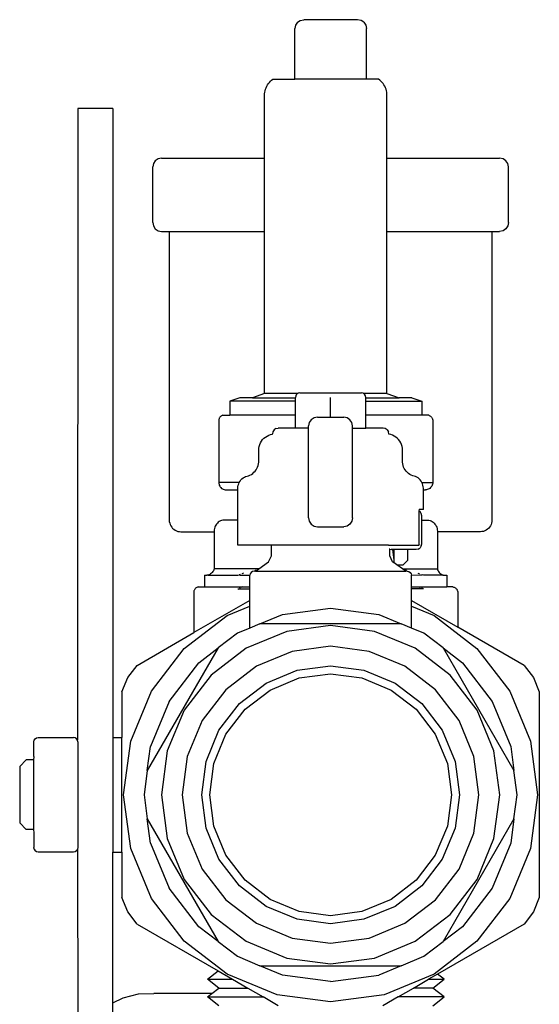
# Model space of a CAD drawing. Units: centimetres. Extents: x 118.8 to 200.8, y 148.5 to 211.2.
# Drawn here: x 121.2 to 127.1, y 174.6 to 185.7 of the extents above; entities that cross this region are included whole.
import ezdxf

# ---------------------------------------------------------------- set-up
doc = ezdxf.new("R2010")
doc.units = ezdxf.units.CM
doc.layers.add('Edges', color=7, linetype='Continuous')

# ---------------------------------------------------------------- blocks, each defined once
blk = doc.blocks.new('B1')
at = {"layer": 'Edges'}
for p, q in [((-1.438, 18.359), (-1.46, 18.326)), ((-1.438, 18.359), (-1.405, 18.38)), ((-1.405, 18.38), (-1.366, 18.388)), ((-0.754, 18.388), (-1.366, 18.388)), ((-0.715, 18.38), (-0.754, 18.388)), ((-0.683, 18.359), (-0.715, 18.38)), ((-0.683, 18.359), (-0.661, 18.326)), ((-1.46, 18.326), (-1.467, 18.288)), ((-1.467, 17.712), (-1.467, 18.288)), ((-0.661, 18.326), (-0.653, 18.288)), ((-0.653, 17.712), (-0.653, 18.288)), ((-1.777, 17.647), (-1.767, 17.662)), ((-1.767, 17.662), (-1.755, 17.676)), ((-1.755, 17.676), (-1.743, 17.689)), ((-1.743, 17.689), (-1.73, 17.701)), ((-1.73, 17.701), (-1.716, 17.712)), ((-1.716, 17.712), (-1.467, 17.712)), ((-0.653, 17.712), (-1.467, 17.712)), ((-0.515, 17.712), (-0.653, 17.712)), ((-0.501, 17.701), (-0.515, 17.712)), ((-0.488, 17.689), (-0.501, 17.701)), ((-0.475, 17.676), (-0.488, 17.689)), ((-0.464, 17.662), (-0.475, 17.676)), ((-0.454, 17.647), (-0.464, 17.662)), ((-1.81, 17.547), (-1.808, 17.564)), ((-1.808, 17.564), (-1.804, 17.582)), ((-1.804, 17.582), (-1.799, 17.599)), ((-1.799, 17.599), (-1.793, 17.616)), ((-1.793, 17.616), (-1.785, 17.632)), ((-1.785, 17.632), (-1.777, 17.647)), ((-0.445, 17.632), (-0.454, 17.647)), ((-0.438, 17.616), (-0.445, 17.632)), ((-0.431, 17.599), (-0.438, 17.616)), ((-0.426, 17.582), (-0.431, 17.599)), ((-0.423, 17.564), (-0.426, 17.582)), ((-0.421, 17.547), (-0.423, 17.564)), ((-1.811, 17.529), (-1.81, 17.547)), ((-1.811, 16.816), (-1.811, 17.529)), ((-0.42, 17.529), (-0.421, 17.547)), ((-0.42, 16.816), (-0.42, 17.529)), ((-3.932, 17.378), (-3.935, 10.209)), ((-3.532, 17.378), (-3.932, 17.378)), ((-3.532, 17.378), (-3.532, 10.24)), ((-3.051, 16.787), (-3.073, 16.754)), ((-3.018, 16.808), (-3.051, 16.787)), ((-2.979, 16.816), (-3.018, 16.808)), ((-2.979, 16.816), (-1.811, 16.816)), ((-1.811, 15.985), (-1.811, 16.816)), ((-0.42, 15.985), (-0.42, 16.816)), ((-0.42, 16.816), (0.859, 16.816)), ((0.898, 16.808), (0.859, 16.816)), ((0.93, 16.787), (0.898, 16.808)), ((0.952, 16.754), (0.93, 16.787)), ((-3.073, 16.754), (-3.08, 16.716)), ((-3.08, 16.085), (-3.08, 16.716)), ((0.96, 16.716), (0.952, 16.754)), ((0.96, 16.085), (0.96, 16.716)), ((-3.08, 16.085), (-3.073, 16.047)), ((-3.073, 16.047), (-3.051, 16.014)), ((-3.051, 16.014), (-3.018, 15.992)), ((-3.018, 15.992), (-2.979, 15.985)), ((-2.979, 15.985), (-2.893, 15.985)), ((-2.893, 15.985), (-2.893, 12.708)), ((-2.893, 15.985), (-1.811, 15.985)), ((-1.811, 14.144), (-1.811, 15.985)), ((-0.42, 14.144), (-0.42, 15.985)), ((-0.42, 15.985), (0.772, 15.985)), ((0.772, 15.985), (0.772, 12.708)), ((0.772, 15.985), (0.859, 15.985)), ((0.898, 15.992), (0.859, 15.985)), ((0.93, 16.014), (0.898, 15.992)), ((0.952, 16.047), (0.93, 16.014)), ((0.96, 16.085), (0.952, 16.047)), ((-2.092, 14.095), (-2.206, 14.058)), ((-1.949, 14.095), (-2.092, 14.095)), ((-1.811, 14.144), (-1.949, 14.095)), ((-1.949, 14.095), (-1.46, 14.095)), ((-1.434, 14.144), (-1.811, 14.144)), ((-1.456, 14.12), (-1.46, 14.101)), ((-1.46, 14.095), (-1.46, 14.101)), ((-1.46, 14.058), (-1.46, 14.095)), ((-1.446, 14.136), (-1.456, 14.12)), ((-1.434, 14.144), (-1.446, 14.136)), ((-1.429, 14.147), (-1.434, 14.144)), ((-1.41, 14.151), (-1.429, 14.147)), ((-1.41, 14.151), (-0.71, 14.151)), ((-1.06, 13.875), (-1.06, 14.101)), ((-0.691, 14.147), (-0.71, 14.151)), ((-0.686, 14.144), (-0.691, 14.147)), ((-0.675, 14.136), (-0.686, 14.144)), ((-0.42, 14.144), (-0.686, 14.144)), ((-0.664, 14.12), (-0.675, 14.136)), ((-0.66, 14.101), (-0.664, 14.12)), ((-0.66, 14.095), (-0.66, 14.101)), ((-0.66, 14.058), (-0.66, 14.095)), ((-0.66, 14.095), (-0.282, 14.095)), ((-0.42, 14.144), (-0.282, 14.095)), ((-0.139, 14.095), (-0.282, 14.095)), ((-0.139, 14.095), (-0.025, 14.058)), ((-2.206, 14.058), (-2.206, 13.898)), ((-1.46, 14.058), (-2.206, 14.058)), ((-1.46, 13.898), (-1.46, 14.058)), ((-0.66, 13.898), (-0.66, 14.058)), ((-0.66, 14.058), (-0.025, 14.058)), ((-0.025, 14.058), (-0.025, 13.898)), ((-2.324, 13.863), (-2.327, 13.857)), ((-2.321, 13.869), (-2.324, 13.863)), ((-2.318, 13.875), (-2.321, 13.869)), ((-2.314, 13.88), (-2.318, 13.875)), ((-2.309, 13.885), (-2.314, 13.88)), ((-2.304, 13.889), (-2.309, 13.885)), ((-2.298, 13.892), (-2.304, 13.889)), ((-2.292, 13.896), (-2.298, 13.892)), ((-2.286, 13.898), (-2.292, 13.896)), ((-2.286, 13.898), (-2.206, 13.898)), ((-1.46, 13.898), (-2.206, 13.898)), ((-1.46, 13.751), (-1.46, 13.898)), ((-1.248, 13.869), (-1.281, 13.847)), ((-1.21, 13.877), (-1.248, 13.869)), ((-1.21, 13.877), (-1.06, 13.875)), ((-1.06, 13.875), (-0.91, 13.877)), ((-0.872, 13.869), (-0.91, 13.877)), ((-0.84, 13.847), (-0.872, 13.869)), ((-0.66, 13.751), (-0.66, 13.898)), ((-0.025, 13.898), (-0.66, 13.898)), ((0.055, 13.898), (-0.025, 13.898)), ((0.055, 13.898), (0.061, 13.896)), ((0.061, 13.896), (0.067, 13.892)), ((0.067, 13.892), (0.073, 13.889)), ((0.073, 13.889), (0.078, 13.885)), ((0.078, 13.885), (0.083, 13.88)), ((0.083, 13.88), (0.087, 13.875)), ((0.087, 13.875), (0.091, 13.869)), ((0.091, 13.869), (0.094, 13.863)), ((0.094, 13.863), (0.096, 13.857)), ((-2.329, 13.85), (-2.33, 13.844)), ((-2.33, 13.844), (-2.33, 13.837)), ((-2.33, 13.837), (-2.33, 13.135)), ((-2.327, 13.857), (-2.329, 13.85)), ((-1.681, 13.746), (-1.656, 13.751)), ((-1.46, 13.751), (-1.656, 13.751)), ((-1.31, 13.751), (-1.46, 13.751)), ((-1.303, 13.815), (-1.31, 13.776)), ((-1.31, 13.751), (-1.31, 13.776)), ((-1.31, 12.733), (-1.31, 13.751)), ((-1.281, 13.847), (-1.303, 13.815)), ((-0.818, 13.815), (-0.84, 13.847)), ((-0.81, 13.776), (-0.818, 13.815)), ((-0.81, 13.753), (-0.81, 13.776)), ((-0.81, 13.753), (-0.762, 13.751)), ((-0.81, 12.733), (-0.81, 13.753)), ((-0.762, 13.751), (-0.66, 13.751)), ((-0.465, 13.751), (-0.66, 13.751)), ((-0.44, 13.746), (-0.465, 13.751)), ((0.096, 13.857), (0.098, 13.85)), ((0.098, 13.85), (0.099, 13.844)), ((0.099, 13.844), (0.099, 13.837)), ((0.099, 13.837), (0.099, 13.135)), ((-1.832, 13.621), (-1.817, 13.637)), ((-1.817, 13.637), (-1.8, 13.651)), ((-1.8, 13.651), (-1.782, 13.662)), ((-1.782, 13.662), (-1.763, 13.672)), ((-1.763, 13.672), (-1.742, 13.679)), ((-1.742, 13.679), (-1.721, 13.683)), ((-1.716, 13.711), (-1.721, 13.686)), ((-1.721, 13.683), (-1.721, 13.686)), ((-1.702, 13.732), (-1.716, 13.711)), ((-1.681, 13.746), (-1.702, 13.732)), ((-0.418, 13.732), (-0.44, 13.746)), ((-0.418, 13.732), (-0.404, 13.711)), ((-0.399, 13.686), (-0.404, 13.711)), ((-0.399, 13.683), (-0.399, 13.686)), ((-0.378, 13.679), (-0.399, 13.683)), ((-0.358, 13.672), (-0.378, 13.679)), ((-0.338, 13.662), (-0.358, 13.672)), ((-0.32, 13.651), (-0.338, 13.662)), ((-0.303, 13.637), (-0.32, 13.651)), ((-0.288, 13.621), (-0.303, 13.637)), ((-1.876, 13.502), (-1.875, 13.524)), ((-1.875, 13.524), (-1.871, 13.545)), ((-1.871, 13.545), (-1.865, 13.566)), ((-1.865, 13.566), (-1.856, 13.585)), ((-1.856, 13.585), (-1.845, 13.604)), ((-1.845, 13.604), (-1.832, 13.621)), ((-0.275, 13.604), (-0.288, 13.621)), ((-0.264, 13.585), (-0.275, 13.604)), ((-0.256, 13.566), (-0.264, 13.585)), ((-0.249, 13.545), (-0.256, 13.566)), ((-0.245, 13.524), (-0.249, 13.545)), ((-0.244, 13.502), (-0.245, 13.524)), ((-1.876, 13.382), (-1.876, 13.502)), ((-0.244, 13.382), (-0.244, 13.502)), ((-1.897, 13.294), (-1.89, 13.31)), ((-1.89, 13.31), (-1.884, 13.328)), ((-1.884, 13.328), (-1.879, 13.346)), ((-1.879, 13.346), (-1.877, 13.364)), ((-1.877, 13.364), (-1.876, 13.382)), ((-0.244, 13.364), (-0.244, 13.382)), ((-0.241, 13.346), (-0.244, 13.364)), ((-0.237, 13.328), (-0.241, 13.346)), ((-0.231, 13.31), (-0.237, 13.328)), ((-0.223, 13.294), (-0.231, 13.31)), ((-2.054, 13.186), (-2.04, 13.195)), ((-2.04, 13.195), (-2.025, 13.202)), ((-2.025, 13.202), (-2.009, 13.208)), ((-2.009, 13.208), (-1.992, 13.211)), ((-1.992, 13.211), (-1.976, 13.218)), ((-1.976, 13.218), (-1.959, 13.227)), ((-1.959, 13.227), (-1.944, 13.238)), ((-1.944, 13.238), (-1.931, 13.25)), ((-1.931, 13.25), (-1.918, 13.263)), ((-1.918, 13.263), (-1.907, 13.278)), ((-1.907, 13.278), (-1.897, 13.294)), ((-0.213, 13.278), (-0.223, 13.294)), ((-0.202, 13.263), (-0.213, 13.278)), ((-0.19, 13.25), (-0.202, 13.263)), ((-0.176, 13.238), (-0.19, 13.25)), ((-0.161, 13.227), (-0.176, 13.238)), ((-0.145, 13.218), (-0.161, 13.227)), ((-0.128, 13.211), (-0.145, 13.218)), ((-0.112, 13.208), (-0.128, 13.211)), ((-0.096, 13.202), (-0.112, 13.208)), ((-0.08, 13.195), (-0.096, 13.202)), ((-0.066, 13.186), (-0.08, 13.195)), ((-2.33, 13.135), (-2.329, 13.124)), ((-2.097, 13.135), (-2.33, 13.135)), ((-2.329, 13.124), (-2.327, 13.114)), ((-2.327, 13.114), (-2.324, 13.103)), ((-2.324, 13.103), (-2.319, 13.093)), ((-2.319, 13.093), (-2.313, 13.084)), ((-2.313, 13.084), (-2.306, 13.076)), ((-2.113, 13.07), (-2.112, 13.087)), ((-2.112, 13.087), (-2.109, 13.104)), ((-2.109, 13.104), (-2.104, 13.12)), ((-2.104, 13.12), (-2.097, 13.135)), ((-2.097, 13.135), (-2.089, 13.15)), ((-2.089, 13.15), (-2.079, 13.163)), ((-2.079, 13.163), (-2.067, 13.175)), ((-2.067, 13.175), (-2.054, 13.186)), ((-0.053, 13.175), (-0.066, 13.186)), ((-0.042, 13.163), (-0.053, 13.175)), ((-0.031, 13.15), (-0.042, 13.163)), ((-0.023, 13.135), (-0.031, 13.15)), ((-0.016, 13.12), (-0.023, 13.135)), ((-0.023, 13.135), (0.099, 13.135)), ((-0.011, 13.104), (-0.016, 13.12)), ((-0.008, 13.087), (-0.011, 13.104)), ((-0.007, 13.07), (-0.008, 13.087)), ((0.082, 13.084), (0.075, 13.076)), ((0.089, 13.093), (0.082, 13.084)), ((0.093, 13.103), (0.089, 13.093)), ((0.097, 13.114), (0.093, 13.103)), ((0.099, 13.124), (0.097, 13.114)), ((0.099, 13.135), (0.099, 13.124)), ((-2.306, 13.076), (-2.298, 13.068)), ((-2.298, 13.068), (-2.289, 13.062)), ((-2.289, 13.062), (-2.279, 13.057)), ((-2.279, 13.057), (-2.268, 13.054)), ((-2.268, 13.054), (-2.258, 13.052)), ((-2.258, 13.052), (-2.247, 13.051)), ((-2.247, 13.051), (-2.113, 13.051)), ((-2.113, 13.051), (-2.113, 13.07)), ((-2.113, 12.708), (-2.113, 13.051)), ((-0.007, 13.051), (-0.007, 13.07)), ((-0.007, 13.051), (0.016, 13.051)), ((-0.007, 12.827), (-0.007, 13.051)), ((0.027, 13.052), (0.016, 13.051)), ((0.038, 13.054), (0.027, 13.052)), ((0.048, 13.057), (0.038, 13.054)), ((0.058, 13.062), (0.048, 13.057)), ((0.067, 13.068), (0.058, 13.062)), ((0.075, 13.076), (0.067, 13.068)), ((-0.058, 12.827), (-0.055, 12.827)), ((-0.055, 12.827), (-0.058, 12.814)), ((-0.058, 12.814), (-0.058, 12.434)), ((-0.044, 12.804), (-0.058, 12.814)), ((-0.007, 12.827), (-0.055, 12.827)), ((-0.03, 12.783), (-0.044, 12.804)), ((-0.025, 12.758), (-0.03, 12.783)), ((-0.025, 12.708), (-0.025, 12.758)), ((-2.893, 12.708), (-2.892, 12.69)), ((-2.892, 12.69), (-2.888, 12.673)), ((-2.888, 12.673), (-2.883, 12.657)), ((-2.883, 12.657), (-2.875, 12.642)), ((-2.875, 12.642), (-2.865, 12.627)), ((-2.37, 12.639), (-2.375, 12.626)), ((-2.363, 12.651), (-2.37, 12.639)), ((-2.355, 12.663), (-2.363, 12.651)), ((-2.346, 12.673), (-2.355, 12.663)), ((-2.336, 12.683), (-2.346, 12.673)), ((-2.324, 12.691), (-2.336, 12.683)), ((-2.312, 12.698), (-2.324, 12.691)), ((-2.299, 12.704), (-2.312, 12.698)), ((-2.286, 12.708), (-2.299, 12.704)), ((-2.113, 12.708), (-2.286, 12.708)), ((-2.113, 12.423), (-2.113, 12.708)), ((-1.31, 12.733), (-1.303, 12.694)), ((-1.303, 12.694), (-1.281, 12.662)), ((-1.281, 12.662), (-1.248, 12.64)), ((-1.248, 12.64), (-1.21, 12.633)), ((-1.21, 12.633), (-0.91, 12.633)), ((-0.872, 12.64), (-0.91, 12.633)), ((-0.84, 12.662), (-0.872, 12.64)), ((-0.818, 12.694), (-0.84, 12.662)), ((-0.81, 12.733), (-0.818, 12.694)), ((-0.025, 12.439), (-0.025, 12.708)), ((-0.025, 12.708), (0.055, 12.708)), ((0.055, 12.708), (0.069, 12.704)), ((0.069, 12.704), (0.082, 12.698)), ((0.082, 12.698), (0.094, 12.691)), ((0.094, 12.691), (0.105, 12.683)), ((0.105, 12.683), (0.115, 12.673)), ((0.115, 12.673), (0.125, 12.663)), ((0.125, 12.663), (0.133, 12.651)), ((0.133, 12.651), (0.14, 12.639)), ((0.14, 12.639), (0.145, 12.626)), ((0.755, 12.642), (0.745, 12.627)), ((0.762, 12.657), (0.755, 12.642)), ((0.768, 12.673), (0.762, 12.657)), ((0.771, 12.69), (0.768, 12.673)), ((0.772, 12.708), (0.771, 12.69)), ((-2.865, 12.627), (-2.854, 12.614)), ((-2.854, 12.614), (-2.841, 12.603)), ((-2.841, 12.603), (-2.827, 12.593)), ((-2.827, 12.593), (-2.811, 12.586)), ((-2.811, 12.586), (-2.795, 12.58)), ((-2.795, 12.58), (-2.778, 12.577)), ((-2.778, 12.577), (-2.761, 12.576)), ((-2.761, 12.576), (-2.382, 12.576)), ((-2.379, 12.612), (-2.382, 12.598)), ((-2.382, 12.598), (-2.382, 12.584)), ((-2.382, 12.584), (-2.382, 12.576)), ((-2.382, 12.576), (-2.382, 12.155)), ((-2.375, 12.626), (-2.379, 12.612)), ((0.145, 12.626), (0.149, 12.612)), ((0.149, 12.612), (0.151, 12.598)), ((0.151, 12.598), (0.152, 12.584)), ((0.152, 12.584), (0.152, 12.576)), ((0.152, 12.576), (0.152, 12.155)), ((0.641, 12.576), (0.152, 12.576)), ((0.658, 12.577), (0.641, 12.576)), ((0.675, 12.58), (0.658, 12.577)), ((0.691, 12.586), (0.675, 12.58)), ((0.706, 12.593), (0.691, 12.586)), ((0.721, 12.603), (0.706, 12.593)), ((0.734, 12.614), (0.721, 12.603)), ((0.745, 12.627), (0.734, 12.614)), ((-1.733, 12.423), (-2.113, 12.423)), ((-1.733, 12.304), (-1.733, 12.423)), ((-0.403, 12.423), (-1.733, 12.423)), ((-0.403, 12.423), (-0.058, 12.423)), ((-0.058, 12.434), (-0.055, 12.426)), ((-0.055, 12.426), (-0.058, 12.423)), ((-0.055, 12.426), (-0.058, 12.426)), ((-0.03, 12.414), (-0.044, 12.393)), ((-0.03, 12.414), (-0.025, 12.439)), ((-1.764, 12.234), (-1.733, 12.304)), ((-0.388, 12.378), (-0.396, 12.378)), ((-0.388, 12.304), (-0.388, 12.378)), ((-0.388, 12.378), (-0.374, 12.374)), ((-0.356, 12.234), (-0.388, 12.304)), ((-0.353, 12.374), (-0.374, 12.374)), ((-0.34, 12.252), (-0.353, 12.374)), ((-0.34, 12.374), (-0.353, 12.374)), ((-0.187, 12.374), (-0.34, 12.374)), ((-0.34, 12.252), (-0.34, 12.374)), ((-0.09, 12.374), (-0.187, 12.374)), ((-0.187, 12.374), (-0.187, 12.251)), ((-0.065, 12.379), (-0.09, 12.374)), ((-0.065, 12.379), (-0.044, 12.393)), ((-1.876, 12.155), (-1.764, 12.234)), ((-0.343, 12.224), (-0.356, 12.234)), ((-0.343, 12.224), (-0.34, 12.252)), ((-0.34, 12.222), (-0.343, 12.224)), ((-0.34, 12.222), (-0.34, 12.252)), ((-0.309, 12.2), (-0.34, 12.222)), ((-0.309, 12.2), (-0.237, 12.2)), ((-0.245, 12.155), (-0.309, 12.2)), ((-0.187, 12.251), (-0.237, 12.2)), ((-2.491, 12.081), (-2.491, 11.949)), ((-2.491, 12.081), (-2.466, 12.081)), ((-2.455, 12.083), (-2.466, 12.081)), ((-2.444, 12.087), (-2.455, 12.083)), ((-2.455, 12.083), (-2.444, 12.081)), ((-2.433, 12.092), (-2.444, 12.087)), ((-2.444, 12.081), (-2.113, 12.081)), ((-2.423, 12.098), (-2.433, 12.092)), ((-2.413, 12.105), (-2.423, 12.098)), ((-2.405, 12.113), (-2.413, 12.105)), ((-2.397, 12.123), (-2.405, 12.113)), ((-2.391, 12.133), (-2.397, 12.123)), ((-2.386, 12.144), (-2.391, 12.133)), ((-2.382, 12.155), (-2.386, 12.144)), ((-1.876, 12.155), (-2.382, 12.155)), ((-2.113, 12.081), (-2.099, 12.087)), ((-2.086, 12.092), (-2.099, 12.087)), ((-2.099, 12.087), (-2.088, 12.081)), ((-2.088, 12.081), (-1.979, 12.081)), ((-2.051, 12.105), (-2.07, 12.098)), ((-1.975, 12.098), (-1.979, 12.081)), ((-1.979, 11.949), (-1.979, 12.081)), ((-1.964, 12.114), (-1.975, 12.098)), ((-1.948, 12.125), (-1.964, 12.114)), ((-1.929, 12.129), (-1.948, 12.125)), ((-1.929, 12.129), (-1.915, 12.133)), ((-1.913, 12.129), (-1.929, 12.129)), ((-1.915, 12.144), (-1.915, 12.133)), ((-1.915, 12.133), (-1.913, 12.129)), ((-1.913, 12.129), (-1.876, 12.155)), ((-1.913, 12.129), (-0.207, 12.129)), ((-0.207, 12.129), (-0.245, 12.155)), ((-0.245, 12.155), (0.152, 12.155)), ((-0.192, 12.129), (-0.207, 12.129)), ((-0.205, 12.144), (-0.205, 12.133)), ((-0.192, 12.129), (-0.172, 12.125)), ((-0.172, 12.125), (-0.156, 12.114)), ((-0.156, 12.114), (-0.145, 12.098)), ((-0.145, 12.098), (-0.142, 12.081)), ((-0.142, 12.081), (-0.021, 12.087)), ((-0.141, 11.949), (-0.142, 12.081)), ((-0.069, 12.105), (-0.05, 12.098)), ((-0.034, 12.092), (-0.021, 12.087)), ((-0.007, 12.081), (-0.021, 12.087)), ((0.213, 12.081), (-0.007, 12.081)), ((0.152, 12.155), (0.155, 12.144)), ((0.155, 12.144), (0.16, 12.133)), ((0.16, 12.133), (0.167, 12.123)), ((0.167, 12.123), (0.174, 12.113)), ((0.174, 12.113), (0.182, 12.105)), ((0.182, 12.105), (0.192, 12.098)), ((0.192, 12.098), (0.202, 12.092)), ((0.202, 12.092), (0.213, 12.087)), ((0.213, 12.087), (0.224, 12.083)), ((0.213, 12.081), (0.224, 12.083)), ((0.224, 12.083), (0.235, 12.081)), ((0.235, 12.081), (0.26, 12.081)), ((0.26, 12.081), (0.26, 11.949)), ((-2.612, 11.903), (-2.614, 11.895)), ((-2.614, 11.895), (-2.614, 11.888)), ((-2.614, 11.888), (-2.614, 11.43)), ((-2.61, 11.91), (-2.612, 11.903)), ((-2.607, 11.917), (-2.61, 11.91)), ((-2.603, 11.923), (-2.607, 11.917)), ((-2.598, 11.929), (-2.603, 11.923)), ((-2.593, 11.935), (-2.598, 11.929)), ((-2.586, 11.939), (-2.593, 11.935)), ((-2.58, 11.943), (-2.586, 11.939)), ((-2.573, 11.946), (-2.58, 11.943)), ((-2.566, 11.948), (-2.573, 11.946)), ((-2.558, 11.949), (-2.566, 11.948)), ((-2.558, 11.949), (-2.491, 11.949)), ((-2.491, 11.949), (-2.061, 11.949)), ((-2.115, 11.929), (-2.102, 11.923)), ((-2.115, 11.929), (-1.979, 11.929)), ((-2.087, 11.939), (-2.1, 11.935)), ((-2.061, 11.949), (-2.078, 11.943)), ((-2.061, 11.949), (-1.979, 11.949)), ((-1.979, 11.929), (-1.979, 11.949)), ((-1.979, 11.797), (-1.979, 11.929)), ((-0.141, 11.929), (-0.141, 11.949)), ((-0.141, 11.949), (-0.059, 11.949)), ((-0.141, 11.797), (-0.141, 11.929)), ((-0.005, 11.929), (-0.141, 11.929)), ((-0.059, 11.949), (-0.043, 11.943)), ((-0.059, 11.949), (0.26, 11.949)), ((-0.033, 11.939), (-0.021, 11.935)), ((0.327, 11.949), (0.26, 11.949)), ((0.327, 11.949), (0.335, 11.948)), ((0.335, 11.948), (0.342, 11.946)), ((0.342, 11.946), (0.349, 11.943)), ((0.349, 11.943), (0.356, 11.939)), ((0.356, 11.939), (0.362, 11.935)), ((0.362, 11.935), (0.367, 11.929)), ((0.367, 11.929), (0.372, 11.923)), ((0.372, 11.923), (0.376, 11.917)), ((0.376, 11.917), (0.379, 11.91)), ((0.379, 11.91), (0.382, 11.903)), ((0.382, 11.903), (0.383, 11.895)), ((0.383, 11.895), (0.383, 11.888)), ((0.383, 11.888), (0.383, 11.494)), ((-1.979, 11.797), (-2.614, 11.43)), ((-1.979, 11.732), (-1.979, 11.797)), ((-0.141, 11.732), (-0.141, 11.797)), ((-0.141, 11.797), (0.383, 11.494)), ((-2.723, 11.252), (-2.236, 11.626)), ((-2.236, 11.626), (-1.979, 11.732)), ((-1.979, 11.482), (-1.979, 11.732)), ((-1.864, 11.53), (-1.608, 11.636)), ((-1.608, 11.636), (-1.06, 11.708)), ((-1.06, 11.708), (-0.512, 11.636)), ((-0.512, 11.636), (-0.257, 11.53)), ((-0.141, 11.732), (0.115, 11.626)), ((-0.141, 11.482), (-0.141, 11.732)), ((0.115, 11.626), (0.602, 11.252)), ((-1.864, 11.53), (-1.979, 11.482)), ((-0.257, 11.53), (-1.864, 11.53)), ((-0.141, 11.482), (-0.257, 11.53)), ((-3.257, 11.059), (-2.614, 11.43)), ((-2.119, 11.424), (-2.339, 11.256)), ((-1.979, 11.482), (-2.119, 11.424)), ((-1.557, 11.444), (-2.02, 11.253)), ((-1.06, 11.51), (-1.557, 11.444)), ((-0.563, 11.444), (-1.06, 11.51)), ((-0.1, 11.253), (-0.563, 11.444)), ((-0.001, 11.424), (-0.141, 11.482)), ((0.218, 11.256), (-0.001, 11.424)), ((1.137, 11.059), (0.383, 11.494)), ((-2.339, 11.256), (-3.142, 9.864)), ((-3.096, 10.765), (-2.723, 11.252)), ((-2.558, 11.088), (-2.339, 11.256)), ((-2.02, 11.253), (-2.418, 10.948)), ((-1.496, 11.217), (-1.903, 11.049)), ((-1.06, 11.275), (-1.496, 11.217)), ((-0.624, 11.217), (-1.06, 11.275)), ((-0.218, 11.049), (-0.624, 11.217)), ((0.297, 10.948), (-0.1, 11.253)), ((0.218, 11.256), (0.437, 11.088)), ((0.218, 11.256), (1.022, 9.864)), ((0.602, 11.252), (0.976, 10.765)), ((-2.894, 10.649), (-2.558, 11.088)), ((0.437, 11.088), (0.774, 10.649)), ((-3.364, 10.92), (-3.257, 11.059)), ((-1.903, 11.049), (-2.252, 10.781)), ((-1.792, 10.858), (-1.439, 11.004)), ((-1.439, 11.004), (-1.06, 11.054)), ((-1.416, 10.916), (-1.06, 10.963)), ((-1.06, 11.054), (-0.681, 11.004)), ((-1.06, 10.963), (-0.705, 10.916)), ((-0.681, 11.004), (-0.328, 10.858)), ((0.131, 10.781), (-0.218, 11.049)), ((1.137, 11.059), (1.243, 10.92)), ((-3.431, 10.758), (-3.364, 10.92)), ((-2.418, 10.948), (-2.723, 10.55)), ((-2.095, 10.625), (-1.792, 10.858)), ((-1.747, 10.779), (-1.416, 10.916)), ((-0.705, 10.916), (-0.374, 10.779)), ((-0.328, 10.858), (-0.025, 10.625)), ((0.603, 10.55), (0.297, 10.948)), ((1.243, 10.92), (1.31, 10.758)), ((-3.431, 10.758), (-3.431, 10.24)), ((-3.331, 10.198), (-3.096, 10.765)), ((-2.252, 10.781), (-2.519, 10.432)), ((-2.031, 10.561), (-1.747, 10.779)), ((-0.374, 10.779), (-0.089, 10.561)), ((0.399, 10.432), (0.131, 10.781)), ((0.976, 10.765), (1.211, 10.198)), ((1.31, 10.758), (1.31, 8.422)), ((-2.894, 10.649), (-3.106, 10.138)), ((-2.328, 10.322), (-2.095, 10.625)), ((-0.025, 10.625), (0.208, 10.322)), ((0.774, 10.649), (0.986, 10.138)), ((-2.723, 10.55), (-2.915, 10.087)), ((-2.249, 10.276), (-2.031, 10.561)), ((-0.089, 10.561), (0.129, 10.276)), ((0.794, 10.087), (0.603, 10.55)), ((-2.519, 10.432), (-2.688, 10.026)), ((0.567, 10.026), (0.399, 10.432)), ((-2.474, 9.969), (-2.328, 10.322)), ((0.208, 10.322), (0.354, 9.969)), ((-4.432, 10.19), (-4.428, 10.209)), ((-4.432, 10.025), (-4.432, 10.19)), ((-4.428, 10.209), (-4.417, 10.225)), ((-4.417, 10.225), (-4.401, 10.236)), ((-4.401, 10.236), (-4.382, 10.24)), ((-4.382, 10.24), (-3.982, 10.24)), ((-3.962, 10.236), (-3.982, 10.24)), ((-3.946, 10.225), (-3.962, 10.236)), ((-3.935, 10.209), (-3.946, 10.225)), ((-3.932, 10.19), (-3.935, 10.209)), ((-3.932, 10.19), (-3.932, 8.99)), ((-3.532, 10.24), (-3.431, 10.24)), ((-3.532, 10.24), (-3.532, 8.94)), ((-3.431, 8.94), (-3.431, 10.24)), ((-3.411, 9.59), (-3.331, 10.198)), ((-2.386, 9.945), (-2.249, 10.276)), ((0.129, 10.276), (0.266, 9.945)), ((1.211, 10.198), (1.291, 9.59)), ((-3.142, 9.864), (-3.106, 10.138)), ((-2.915, 10.087), (-2.98, 9.59)), ((0.86, 9.59), (0.794, 10.087)), ((0.986, 10.138), (1.022, 9.864)), ((-4.591, 9.909), (-4.516, 9.985)), ((-4.432, 9.985), (-4.516, 9.985)), ((-4.428, 10.021), (-4.432, 10.025)), ((-4.432, 9.985), (-4.428, 10.021)), ((-4.428, 9.985), (-4.432, 9.985)), ((-4.432, 9.195), (-4.432, 9.985)), ((-2.688, 10.026), (-2.745, 9.59)), ((-2.524, 9.59), (-2.474, 9.969)), ((0.354, 9.969), (0.404, 9.59)), ((0.625, 9.59), (0.567, 10.026)), ((-4.591, 9.909), (-4.591, 9.27)), ((-3.142, 9.864), (-3.178, 9.59)), ((-2.433, 9.59), (-2.386, 9.945)), ((0.266, 9.945), (0.313, 9.59)), ((1.058, 9.59), (1.022, 9.864)), ((-3.331, 8.981), (-3.411, 9.59)), ((-3.178, 9.59), (-3.142, 9.316)), ((-2.98, 9.59), (-2.915, 9.093)), ((-2.745, 9.59), (-2.688, 9.154)), ((-2.474, 9.211), (-2.524, 9.59)), ((-2.386, 9.235), (-2.433, 9.59)), ((0.313, 9.59), (0.266, 9.235)), ((0.404, 9.59), (0.354, 9.211)), ((0.567, 9.154), (0.625, 9.59)), ((0.794, 9.093), (0.86, 9.59)), ((1.022, 9.316), (1.058, 9.59)), ((1.291, 9.59), (1.211, 8.981)), ((-3.106, 9.042), (-3.142, 9.316)), ((-3.142, 9.316), (-2.339, 7.924)), ((1.022, 9.316), (0.218, 7.924)), ((1.022, 9.316), (0.986, 9.042)), ((-4.591, 9.27), (-4.516, 9.195)), ((-4.432, 9.195), (-4.516, 9.195)), ((-4.428, 9.159), (-4.432, 9.195)), ((-4.428, 9.195), (-4.432, 9.195)), ((-2.328, 8.858), (-2.474, 9.211)), ((-2.249, 8.903), (-2.386, 9.235)), ((0.266, 9.235), (0.129, 8.903)), ((0.354, 9.211), (0.208, 8.858)), ((-4.432, 9.155), (-4.428, 9.159)), ((-4.432, 9.155), (-4.432, 8.99)), ((-2.915, 9.093), (-2.723, 8.63)), ((-2.688, 9.154), (-2.519, 8.747)), ((0.399, 8.747), (0.567, 9.154)), ((0.603, 8.63), (0.794, 9.093)), ((-4.428, 8.971), (-4.432, 8.99)), ((-4.428, 8.971), (-4.417, 8.955)), ((-4.401, 8.944), (-4.417, 8.955)), ((-4.382, 8.94), (-4.401, 8.944)), ((-3.962, 8.944), (-3.982, 8.94)), ((-3.946, 8.955), (-3.962, 8.944)), ((-3.935, 8.971), (-3.946, 8.955)), ((-3.932, 8.99), (-3.935, 8.971)), ((-3.935, 8.971), (-3.932, 6.861)), ((-3.096, 8.414), (-3.331, 8.981)), ((-3.106, 9.042), (-2.894, 8.531)), ((0.986, 9.042), (0.774, 8.531)), ((1.211, 8.981), (0.976, 8.414)), ((-3.982, 8.94), (-4.382, 8.94)), ((-3.532, 8.94), (-3.431, 8.94)), ((-3.532, 7.227), (-3.532, 8.94)), ((-3.431, 8.94), (-3.431, 8.422)), ((-2.095, 8.555), (-2.328, 8.858)), ((-2.031, 8.619), (-2.249, 8.903)), ((0.129, 8.903), (-0.089, 8.619)), ((0.208, 8.858), (-0.025, 8.555)), ((-2.519, 8.747), (-2.252, 8.398)), ((0.131, 8.398), (0.399, 8.747)), ((-2.723, 8.63), (-2.418, 8.232)), ((-1.747, 8.401), (-2.031, 8.619)), ((-0.089, 8.619), (-0.374, 8.401)), ((0.297, 8.232), (0.603, 8.63)), ((-2.558, 8.092), (-2.894, 8.531)), ((-1.792, 8.322), (-2.095, 8.555)), ((-0.025, 8.555), (-0.328, 8.322)), ((0.774, 8.531), (0.437, 8.092)), ((-3.364, 8.26), (-3.431, 8.422)), ((-2.723, 7.927), (-3.096, 8.414)), ((-2.252, 8.398), (-1.903, 8.131)), ((-1.416, 8.264), (-1.747, 8.401)), ((-0.374, 8.401), (-0.705, 8.264)), ((-0.218, 8.131), (0.131, 8.398)), ((0.976, 8.414), (0.602, 7.927)), ((1.31, 8.422), (1.243, 8.26)), ((-1.439, 8.176), (-1.792, 8.322)), ((-0.328, 8.322), (-0.681, 8.176)), ((-3.257, 8.121), (-3.364, 8.26)), ((-2.418, 8.232), (-2.02, 7.927)), ((-1.06, 8.126), (-1.439, 8.176)), ((-1.06, 8.217), (-1.416, 8.264)), ((-0.705, 8.264), (-1.06, 8.217)), ((-0.681, 8.176), (-1.06, 8.126)), ((-0.1, 7.927), (0.297, 8.232)), ((1.243, 8.26), (1.137, 8.121)), ((-3.257, 8.121), (-2.337, 7.59)), ((-2.339, 7.924), (-2.558, 8.092)), ((-1.903, 8.131), (-1.496, 7.962)), ((-0.624, 7.962), (-0.218, 8.131)), ((1.137, 8.121), (0.154, 7.554)), ((0.437, 8.092), (0.218, 7.924)), ((-1.496, 7.962), (-1.06, 7.905)), ((-1.06, 7.905), (-0.624, 7.962)), ((-2.236, 7.554), (-2.723, 7.927)), ((-2.339, 7.924), (-2.119, 7.756)), ((-2.02, 7.927), (-1.557, 7.735)), ((-0.563, 7.735), (-0.1, 7.927)), ((-0.001, 7.756), (0.218, 7.924)), ((0.602, 7.927), (0.115, 7.554)), ((-2.119, 7.756), (-1.864, 7.65)), ((-1.557, 7.735), (-1.06, 7.67)), ((-1.06, 7.67), (-0.563, 7.735)), ((-0.257, 7.65), (-0.001, 7.756)), ((-1.608, 7.544), (-1.864, 7.65)), ((-1.864, 7.65), (-0.257, 7.65)), ((-0.257, 7.65), (-0.512, 7.544)), ((-2.46, 7.495), (-2.337, 7.59)), ((-2.33, 7.395), (-2.46, 7.495)), ((-2.46, 7.495), (-2.174, 7.495)), ((-2.337, 7.59), (-2.174, 7.495)), ((-1.669, 7.319), (-2.236, 7.554)), ((-2.174, 7.495), (-2.001, 7.395)), ((-1.06, 7.472), (-1.608, 7.544)), ((-1.06, 7.472), (-0.512, 7.544)), ((0.115, 7.554), (-0.452, 7.319)), ((-0.12, 7.395), (0.053, 7.495)), ((0.154, 7.554), (0.053, 7.495)), ((0.053, 7.495), (0.23, 7.495)), ((0.1, 7.395), (0.23, 7.495)), ((0.23, 7.495), (0.154, 7.554)), ((-2.409, 7.335), (-2.33, 7.395)), ((-2.33, 7.395), (-2.001, 7.395)), ((-2.001, 7.395), (-1.827, 7.295)), ((-0.293, 7.295), (-0.12, 7.395)), ((0.1, 7.395), (-0.12, 7.395)), ((0.23, 7.295), (0.1, 7.395)), ((-3.532, 7.227), (-3.418, 7.284)), ((-3.418, 7.284), (-3.241, 7.33)), ((-3.241, 7.33), (-3.069, 7.335)), ((-2.409, 7.335), (-3.069, 7.335)), ((-2.46, 7.295), (-2.409, 7.335)), ((-2.33, 7.195), (-2.46, 7.295)), ((-2.46, 7.295), (-1.827, 7.295)), ((-1.654, 7.195), (-1.827, 7.295)), ((-1.06, 7.239), (-1.669, 7.319)), ((-0.452, 7.319), (-1.06, 7.239)), ((-0.293, 7.295), (-0.466, 7.195)), ((0.23, 7.295), (-0.293, 7.295)), ((0.1, 7.195), (0.23, 7.295)), ((-3.532, 7.079), (-3.532, 7.227))]:
    blk.add_line(p, q, dxfattribs=at)

msp = doc.modelspace()

# ---------------------------------------------------------------- block references
msp.add_blockref('B1', (125.781, 167.349))

doc.saveas('drawing.dxf')
